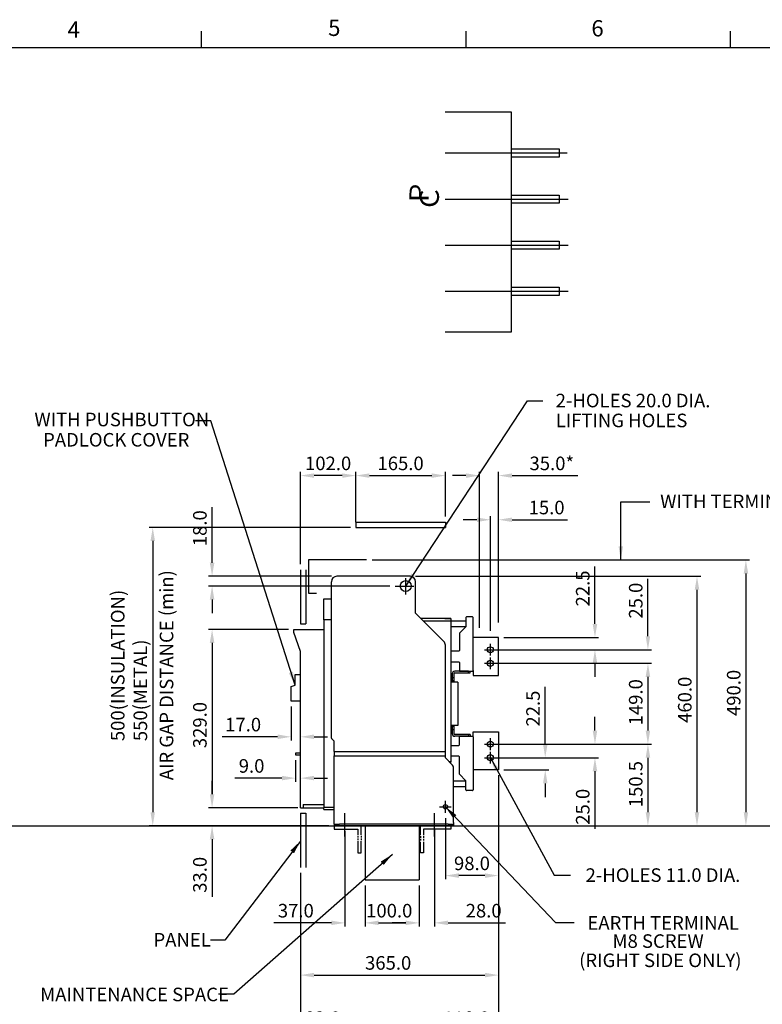
# Model space of a CAD drawing. Extents: x 9 to 410, y 13 to 288.
# Drawn here: x 176 to 313, y 106 to 288 of the extents above; entities that cross this region are included whole.
import ezdxf

# ---------------------------------------------------------------- set-up
doc = ezdxf.new("R2010")
doc.units = 0
doc.header["$MEASUREMENT"] = 0
doc.header["$PDSIZE"] = -1
doc.layers.get('0').update_dxf_attribs({"linetype": 'CONTINUOUS'})
doc.layers.get('DEFPOINTS').update_dxf_attribs({"linetype": 'CONTINUOUS'})
doc.layers.add('240', color=7, linetype='CONTINUOUS')
doc.styles.add('SLDTEXTSTYLE0', font='txt', dxfattribs={"width": 0.92})
doc.styles.add('SLDTEXTSTYLE1', font='txt', dxfattribs={"width": 0.75})
doc.styles.get("Standard").update_dxf_attribs({"font": 'simplex.shx', "width": 0.8, "height": 2.5, "bigfont": 'bigfont.shx'})
doc.dimstyles.get("Standard").update_dxf_attribs({"dimtxt": 0.18, "dimasz": 0.18, "dimexe": 0.18, "dimexo": 0.0625, "dimgap": 0.09, "dimtad": 0, "dimtih": 1, "dimtoh": 1, "dimdec": 4, "dimzin": 0, "dimdsep": 46, "dimtxsty": 'Standard', "dimcen": 0.09, "dimadec": 0, "dimazin": 0, "dimtfac": 1, "dimtdec": 4, "dimtofl": 0, "dimtmove": 0, "dimatfit": 3, "dimfxl": 0, "dimtolj": 1, "dimtzin": 0, "dimarcsym": 0})

# ---------------------------------------------------------------- blocks, each defined once
blk = doc.blocks.new('*D7')
at = {"color": 0, "lineweight": -2}
for p, q in [((238.17, 196.41), (238.17, 204.65)), ((240.67, 203.97), (252.17, 203.97)), ((254.67, 196.41), (254.67, 204.65))]:
    blk.add_line(p, q, dxfattribs=at)
at = {"color": 0}
for points in [[(240.67, 204.38), (240.67, 203.55), (238.17, 203.97)], [(252.17, 204.38), (252.17, 203.55), (254.67, 203.97)]]:
    blk.add_solid(points, dxfattribs=at)
at = {"layer": 'DEFPOINTS', "color": 0}
for p in [(254.67, 203.97), (238.17, 195.41), (254.67, 195.41)]:
    blk.add_point(p, dxfattribs=at)
at = {"color": 0, "insert": (246.42, 206.22), "char_height": 2.5, "attachment_point": 5}
blk.add_mtext('\\A1;165.0', dxfattribs=at)
blk = doc.blocks.new('*D8')
at = {"color": 0, "lineweight": -2}
for p, q in [((237.17, 194.41), (200.08, 194.41)), ((200.76, 191.91), (200.76, 141.91)), ((233.17, 139.41), (200.08, 139.41))]:
    blk.add_line(p, q, dxfattribs=at)
at = {"color": 0}
for points in [[(200.34, 191.91), (201.17, 191.91), (200.76, 194.41)], [(200.34, 141.91), (201.17, 141.91), (200.76, 139.41)]]:
    blk.add_solid(points, dxfattribs=at)
at = {"layer": 'DEFPOINTS', "color": 0}
for p in [(238.17, 194.41), (200.76, 139.41), (234.17, 139.41)]:
    blk.add_point(p, dxfattribs=at)
blk = doc.blocks.new('*D9')
at = {"color": 0, "lineweight": -2}
for p, q in [((226.27, 161.41), (226.27, 155.13)), ((227.97, 143.71), (227.97, 156.49)), ((223.77, 155.81), (213.55, 155.81)), ((230.47, 155.81), (232.97, 155.81))]:
    blk.add_line(p, q, dxfattribs=at)
at = {"color": 0}
for points in [[(223.77, 156.23), (223.77, 155.39), (226.27, 155.81)], [(230.47, 156.23), (230.47, 155.39), (227.97, 155.81)]]:
    blk.add_solid(points, dxfattribs=at)
at = {"layer": 'DEFPOINTS', "color": 0}
for p in [(226.27, 162.41), (227.97, 155.81), (227.97, 142.71)]:
    blk.add_point(p, dxfattribs=at)
at = {"color": 0, "insert": (217.41, 158.06), "char_height": 2.5, "attachment_point": 5}
blk.add_mtext('\\A1;17.0', dxfattribs=at)
blk = doc.blocks.new('*D13')
at = {"color": 0, "lineweight": -2}
for p, q in [((227.07, 151.48), (227.07, 147.51)), ((227.97, 143.71), (227.97, 148.87)), ((224.57, 148.19), (215.88, 148.19)), ((230.47, 148.19), (232.97, 148.19))]:
    blk.add_line(p, q, dxfattribs=at)
at = {"color": 0}
for points in [[(224.57, 148.61), (224.57, 147.78), (227.07, 148.19)], [(230.47, 148.61), (230.47, 147.78), (227.97, 148.19)]]:
    blk.add_solid(points, dxfattribs=at)
at = {"layer": 'DEFPOINTS', "color": 0}
for p in [(227.07, 152.48), (227.97, 148.19), (227.97, 142.71)]:
    blk.add_point(p, dxfattribs=at)
at = {"color": 0, "insert": (218.97, 150.44), "char_height": 2.5, "attachment_point": 5}
blk.add_mtext('\\A1;9.0', dxfattribs=at)
blk = doc.blocks.new('*D15')
at = {"color": 0, "lineweight": -2}
for p, q in [((258.47, 203.97), (255.97, 203.97)), ((260.97, 175.91), (260.97, 204.65)), ((264.47, 176.91), (264.47, 204.65)), ((266.97, 203.97), (279.09, 203.97))]:
    blk.add_line(p, q, dxfattribs=at)
at = {"color": 0}
for points in [[(258.47, 204.38), (258.47, 203.55), (260.97, 203.97)], [(266.97, 204.38), (266.97, 203.55), (264.47, 203.97)]]:
    blk.add_solid(points, dxfattribs=at)
at = {"layer": 'DEFPOINTS', "color": 0}
for p in [(264.47, 203.97), (260.97, 174.91), (264.47, 175.91)]:
    blk.add_point(p, dxfattribs=at)
at = {"color": 0, "insert": (274.28, 206.22), "char_height": 2.5, "attachment_point": 5}
blk.add_mtext('\\A1;35.0*', dxfattribs=at)
blk = doc.blocks.new('*D16')
at = {"color": 0, "lineweight": -2}
for p, q in [((227.97, 187.61), (227.97, 204.65)), ((235.67, 203.97), (230.47, 203.97)), ((238.17, 195.41), (238.17, 204.65))]:
    blk.add_line(p, q, dxfattribs=at)
at = {"color": 0}
for points in [[(230.47, 204.38), (230.47, 203.55), (227.97, 203.97)], [(235.67, 204.38), (235.67, 203.55), (238.17, 203.97)]]:
    blk.add_solid(points, dxfattribs=at)
at = {"layer": 'DEFPOINTS', "color": 0}
for p in [(227.97, 203.97), (238.17, 194.41), (227.97, 186.61)]:
    blk.add_point(p, dxfattribs=at)
at = {"color": 0, "insert": (233.07, 206.22), "char_height": 2.5, "attachment_point": 5}
blk.add_mtext('\\A1;102.0', dxfattribs=at)
blk = doc.blocks.new('*D17')
at = {"color": 0, "lineweight": -2}
for p, q in [((264.47, 146.91), (264.47, 111.19)), ((227.97, 130.71), (227.97, 111.19)), ((230.47, 111.87), (261.97, 111.87))]:
    blk.add_line(p, q, dxfattribs=at)
at = {"color": 0}
for points in [[(230.47, 112.29), (230.47, 111.45), (227.97, 111.87)], [(261.97, 112.29), (261.97, 111.45), (264.47, 111.87)]]:
    blk.add_solid(points, dxfattribs=at)
at = {"layer": 'DEFPOINTS', "color": 0}
for p in [(264.47, 147.91), (227.97, 131.71), (264.47, 111.87)]:
    blk.add_point(p, dxfattribs=at)
at = {"color": 0, "insert": (244.13, 114.12), "char_height": 2.5, "attachment_point": 5}
blk.add_mtext('\\A1;365.0', dxfattribs=at)
blk = doc.blocks.new('*D19')
at = {"color": 0, "lineweight": -2}
for p, q in [((236.17, 136.41), (236.17, 120.82)), ((239.87, 128.41), (239.87, 120.82)), ((233.67, 121.5), (223.07, 121.5)), ((242.37, 121.5), (244.87, 121.5))]:
    blk.add_line(p, q, dxfattribs=at)
at = {"color": 0}
for points in [[(233.67, 121.92), (233.67, 121.09), (236.17, 121.5)], [(242.37, 121.92), (242.37, 121.09), (239.87, 121.5)]]:
    blk.add_solid(points, dxfattribs=at)
at = {"layer": 'DEFPOINTS', "color": 0}
for p in [(236.17, 137.41), (239.87, 129.41), (239.87, 121.5)]:
    blk.add_point(p, dxfattribs=at)
at = {"color": 0, "insert": (227.12, 123.75), "char_height": 2.5, "attachment_point": 5}
blk.add_mtext('\\A1;37.0', dxfattribs=at)
blk = doc.blocks.new('*D20')
at = {"color": 0, "lineweight": -2}
for p, q in [((239.87, 128.41), (239.87, 120.82)), ((249.87, 128.41), (249.87, 120.82)), ((242.37, 121.5), (247.37, 121.5))]:
    blk.add_line(p, q, dxfattribs=at)
at = {"color": 0}
for points in [[(242.37, 121.92), (242.37, 121.09), (239.87, 121.5)], [(247.37, 121.92), (247.37, 121.09), (249.87, 121.5)]]:
    blk.add_solid(points, dxfattribs=at)
at = {"layer": 'DEFPOINTS', "color": 0}
for p in [(239.87, 129.41), (249.87, 129.41), (249.87, 121.5)]:
    blk.add_point(p, dxfattribs=at)
at = {"color": 0, "insert": (244.33, 123.75), "char_height": 2.5, "attachment_point": 5}
blk.add_mtext('\\A1;100.0', dxfattribs=at)
blk = doc.blocks.new('*D21')
at = {"color": 0, "lineweight": -2}
for p, q in [((252.67, 137.91), (252.67, 120.82)), ((249.87, 128.41), (249.87, 120.82)), ((247.37, 121.5), (244.87, 121.5)), ((255.17, 121.5), (265.76, 121.5))]:
    blk.add_line(p, q, dxfattribs=at)
at = {"color": 0}
for points in [[(247.37, 121.92), (247.37, 121.09), (249.87, 121.5)], [(255.17, 121.92), (255.17, 121.09), (252.67, 121.5)]]:
    blk.add_solid(points, dxfattribs=at)
at = {"layer": 'DEFPOINTS', "color": 0}
for p in [(252.67, 138.91), (249.87, 129.41), (249.87, 121.5)]:
    blk.add_point(p, dxfattribs=at)
at = {"color": 0, "insert": (261.72, 123.75), "char_height": 2.5, "attachment_point": 5}
blk.add_mtext('\\A1;28.0', dxfattribs=at)
blk = doc.blocks.new('*D25')
at = {"color": 0, "lineweight": -2}
for p, q in [((225.77, 175.61), (211.01, 175.61)), ((211.69, 173.11), (211.69, 145.21)), ((227.47, 142.71), (211.01, 142.71))]:
    blk.add_line(p, q, dxfattribs=at)
at = {"color": 0}
for points in [[(211.27, 173.11), (212.11, 173.11), (211.69, 175.61)], [(211.27, 145.21), (212.11, 145.21), (211.69, 142.71)]]:
    blk.add_solid(points, dxfattribs=at)
at = {"layer": 'DEFPOINTS', "color": 0}
for p in [(226.77, 175.61), (211.69, 142.71), (228.47, 142.71)]:
    blk.add_point(p, dxfattribs=at)
at = {"color": 0, "insert": (209.44, 157.97), "char_height": 2.5, "attachment_point": 5, "rotation": 90}
blk.add_mtext('\\A1;329.0', dxfattribs=at)
blk = doc.blocks.new('*D26')
at = {"color": 0, "lineweight": -2}
for p, q in [((211.69, 145.21), (211.69, 147.71)), ((227.47, 142.71), (211.01, 142.71)), ((233.17, 139.41), (211.01, 139.41)), ((211.69, 136.91), (211.69, 126.31))]:
    blk.add_line(p, q, dxfattribs=at)
at = {"color": 0}
for points in [[(211.27, 145.21), (212.11, 145.21), (211.69, 142.71)], [(211.27, 136.91), (212.11, 136.91), (211.69, 139.41)]]:
    blk.add_solid(points, dxfattribs=at)
at = {"layer": 'DEFPOINTS', "color": 0}
for p in [(228.47, 142.71), (211.69, 139.41), (234.17, 139.41)]:
    blk.add_point(p, dxfattribs=at)
at = {"color": 0, "insert": (209.44, 130.36), "char_height": 2.5, "attachment_point": 5, "rotation": 90}
blk.add_mtext('\\A1;33.0', dxfattribs=at)
blk = doc.blocks.new('*D27')
at = {"color": 0, "lineweight": -2}
for p, q in [((249.17, 185.41), (301.71, 185.41)), ((301.03, 182.91), (301.03, 141.91)), ((257.17, 139.41), (301.71, 139.41))]:
    blk.add_line(p, q, dxfattribs=at)
at = {"color": 0}
for points in [[(300.61, 182.91), (301.45, 182.91), (301.03, 185.41)], [(300.61, 141.91), (301.45, 141.91), (301.03, 139.41)]]:
    blk.add_solid(points, dxfattribs=at)
at = {"layer": 'DEFPOINTS', "color": 0}
for p in [(248.17, 185.41), (256.17, 139.41), (301.03, 139.41)]:
    blk.add_point(p, dxfattribs=at)
at = {"color": 0, "insert": (298.78, 162.63), "char_height": 2.5, "attachment_point": 5, "rotation": 90}
blk.add_mtext('\\A1;460.0', dxfattribs=at)
blk = doc.blocks.new('*D28')
at = {"color": 0, "lineweight": -2}
for p, q in [((241.17, 188.41), (310.72, 188.41)), ((310.04, 185.91), (310.04, 141.91)), ((257.17, 139.41), (310.72, 139.41))]:
    blk.add_line(p, q, dxfattribs=at)
at = {"color": 0}
for points in [[(309.63, 185.91), (310.46, 185.91), (310.04, 188.41)], [(309.63, 141.91), (310.46, 141.91), (310.04, 139.41)]]:
    blk.add_solid(points, dxfattribs=at)
at = {"layer": 'DEFPOINTS', "color": 0}
for p in [(240.17, 188.41), (256.17, 139.41), (310.04, 139.41)]:
    blk.add_point(p, dxfattribs=at)
at = {"color": 0, "insert": (307.79, 163.9), "char_height": 2.5, "attachment_point": 5, "rotation": 90}
blk.add_mtext('\\A1;490.0', dxfattribs=at)
blk = doc.blocks.new('*D29')
at = {"color": 0, "lineweight": -2}
for p, q in [((262.97, 175.36), (262.97, 196.51)), ((264.47, 176.91), (264.47, 196.51)), ((260.47, 195.83), (257.97, 195.83)), ((266.97, 195.83), (277.18, 195.83))]:
    blk.add_line(p, q, dxfattribs=at)
at = {"color": 0}
for points in [[(260.47, 196.24), (260.47, 195.41), (262.97, 195.83)], [(266.97, 196.24), (266.97, 195.41), (264.47, 195.83)]]:
    blk.add_solid(points, dxfattribs=at)
at = {"layer": 'DEFPOINTS', "color": 0}
for p in [(264.47, 195.83), (262.97, 174.36), (264.47, 175.91)]:
    blk.add_point(p, dxfattribs=at)
at = {"color": 0, "insert": (273.32, 198.08), "char_height": 2.5, "attachment_point": 5}
blk.add_mtext('\\A1;15.0', dxfattribs=at)
blk = doc.blocks.new('*D30')
at = {"color": 0, "lineweight": -2}
for p, q in [((263.97, 169.36), (292.67, 169.36)), ((291.99, 166.86), (291.99, 156.96)), ((263.97, 154.46), (292.67, 154.46))]:
    blk.add_line(p, q, dxfattribs=at)
at = {"color": 0}
for points in [[(291.57, 166.86), (292.41, 166.86), (291.99, 169.36)], [(291.57, 156.96), (292.41, 156.96), (291.99, 154.46)]]:
    blk.add_solid(points, dxfattribs=at)
at = {"layer": 'DEFPOINTS', "color": 0}
for p in [(262.97, 169.36), (262.97, 154.46), (291.99, 154.46)]:
    blk.add_point(p, dxfattribs=at)
at = {"color": 0, "insert": (289.74, 162.18), "char_height": 2.5, "attachment_point": 5, "rotation": 90}
blk.add_mtext('\\A1;149.0', dxfattribs=at)
blk = doc.blocks.new('*D31')
at = {"color": 0, "lineweight": -2}
for p, q in [((263.97, 154.46), (292.67, 154.46)), ((291.99, 151.96), (291.99, 141.91)), ((257.17, 139.41), (292.67, 139.41))]:
    blk.add_line(p, q, dxfattribs=at)
at = {"color": 0}
for points in [[(291.57, 151.96), (292.41, 151.96), (291.99, 154.46)], [(291.57, 141.91), (292.41, 141.91), (291.99, 139.41)]]:
    blk.add_solid(points, dxfattribs=at)
at = {"layer": 'DEFPOINTS', "color": 0}
for p in [(262.97, 154.46), (256.17, 139.41), (291.99, 139.41)]:
    blk.add_point(p, dxfattribs=at)
at = {"color": 0, "insert": (289.74, 147.09), "char_height": 2.5, "attachment_point": 5, "rotation": 90}
blk.add_mtext('\\A1;150.5', dxfattribs=at)
blk = doc.blocks.new('*D39')
at = {"color": 0, "linetype": 'Continuous', "lineweight": -2}
for p, q in [((291.99, 174.36), (291.99, 184.95)), ((263.97, 171.86), (292.67, 171.86)), ((263.97, 169.36), (292.67, 169.36)), ((291.99, 166.86), (291.99, 164.36))]:
    blk.add_line(p, q, dxfattribs=at)
at = {"color": 0, "linetype": 'Continuous'}
for points in [[(291.57, 174.36), (292.41, 174.36), (291.99, 171.86)], [(291.57, 166.86), (292.41, 166.86), (291.99, 169.36)]]:
    blk.add_solid(points, dxfattribs=at)
at = {"layer": 'DEFPOINTS', "color": 0, "linetype": 'Continuous'}
for p in [(262.97, 171.86), (291.99, 171.86), (262.97, 169.36)]:
    blk.add_point(p, dxfattribs=at)
at = {"color": 0, "linetype": 'Continuous', "insert": (289.74, 180.91), "char_height": 2.5, "attachment_point": 5, "rotation": 90}
blk.add_mtext('\\A1;25.0', dxfattribs=at)
blk = doc.blocks.new('*D42')
at = {"color": 0, "linetype": 'Continuous', "lineweight": -2}
for p, q in [((211.69, 187.91), (211.69, 198.12)), ((233.67, 185.41), (211.01, 185.41)), ((244.44, 183.61), (211.01, 183.61)), ((211.69, 181.11), (211.69, 178.61))]:
    blk.add_line(p, q, dxfattribs=at)
at = {"color": 0, "linetype": 'Continuous'}
for points in [[(211.27, 187.91), (212.11, 187.91), (211.69, 185.41)], [(211.27, 181.11), (212.11, 181.11), (211.69, 183.61)]]:
    blk.add_solid(points, dxfattribs=at)
at = {"layer": 'DEFPOINTS', "color": 0, "linetype": 'Continuous'}
for p in [(211.69, 185.41), (234.67, 185.41), (245.44, 183.61)]:
    blk.add_point(p, dxfattribs=at)
at = {"color": 0, "linetype": 'Continuous', "insert": (209.44, 194.27), "char_height": 2.5, "attachment_point": 5, "rotation": 90}
blk.add_mtext('\\A1;18.0', dxfattribs=at)
blk = doc.blocks.new('*D43')
at = {"color": 0, "linetype": 'Continuous', "lineweight": -2}
for p, q in [((282.23, 156.96), (282.23, 159.46)), ((263.97, 154.46), (282.91, 154.46)), ((263.97, 151.96), (282.91, 151.96)), ((282.23, 149.46), (282.23, 138.86))]:
    blk.add_line(p, q, dxfattribs=at)
at = {"color": 0, "linetype": 'Continuous'}
for points in [[(281.81, 156.96), (282.65, 156.96), (282.23, 154.46)], [(281.81, 149.46), (282.65, 149.46), (282.23, 151.96)]]:
    blk.add_solid(points, dxfattribs=at)
at = {"layer": 'DEFPOINTS', "color": 0, "linetype": 'Continuous'}
for p in [(262.97, 154.46), (262.97, 151.96), (282.23, 151.96)]:
    blk.add_point(p, dxfattribs=at)
at = {"color": 0, "linetype": 'Continuous', "insert": (279.98, 142.91), "char_height": 2.5, "attachment_point": 5, "rotation": 90}
blk.add_mtext('\\A1;25.0', dxfattribs=at)
blk = doc.blocks.new('*D44')
at = {"color": 0, "linetype": 'Continuous', "lineweight": -2}
for p, q in [((282.23, 176.61), (282.23, 187.2)), ((265.47, 174.11), (282.91, 174.11)), ((263.97, 171.86), (282.91, 171.86)), ((282.23, 169.36), (282.23, 166.86))]:
    blk.add_line(p, q, dxfattribs=at)
at = {"color": 0, "linetype": 'Continuous'}
for points in [[(281.81, 176.61), (282.65, 176.61), (282.23, 174.11)], [(281.81, 169.36), (282.65, 169.36), (282.23, 171.86)]]:
    blk.add_solid(points, dxfattribs=at)
at = {"layer": 'DEFPOINTS', "color": 0, "linetype": 'Continuous'}
for p in [(264.47, 174.11), (282.23, 174.11), (262.97, 171.86)]:
    blk.add_point(p, dxfattribs=at)
at = {"color": 0, "linetype": 'Continuous', "insert": (279.98, 183.16), "char_height": 2.5, "attachment_point": 5, "rotation": 90}
blk.add_mtext('\\A1;22.5', dxfattribs=at)
blk = doc.blocks.new('*D45')
at = {"color": 0, "linetype": 'Continuous', "lineweight": -2}
for p, q in [((273.07, 154.46), (273.07, 165.05)), ((263.97, 151.96), (273.75, 151.96)), ((265.47, 149.71), (273.75, 149.71)), ((273.07, 147.21), (273.07, 144.71))]:
    blk.add_line(p, q, dxfattribs=at)
at = {"color": 0, "linetype": 'Continuous'}
for points in [[(272.66, 154.46), (273.49, 154.46), (273.07, 151.96)], [(272.66, 147.21), (273.49, 147.21), (273.07, 149.71)]]:
    blk.add_solid(points, dxfattribs=at)
at = {"layer": 'DEFPOINTS', "color": 0, "linetype": 'Continuous'}
for p in [(262.97, 151.96), (273.07, 151.96), (264.47, 149.71)]:
    blk.add_point(p, dxfattribs=at)
at = {"color": 0, "linetype": 'Continuous', "insert": (270.82, 161.01), "char_height": 2.5, "attachment_point": 5, "rotation": 90}
blk.add_mtext('\\A1;22.5', dxfattribs=at)
blk = doc.blocks.new('*D50')
at = {"color": 0, "linetype": 'Continuous', "lineweight": -2}
for p, q in [((227.97, 130.71), (227.97, 100.98)), ((230.47, 101.66), (233.67, 101.66)), ((236.17, 92.16), (236.17, 102.34))]:
    blk.add_line(p, q, dxfattribs=at)
at = {"color": 0, "linetype": 'Continuous'}
for points in [[(230.47, 102.08), (230.47, 101.24), (227.97, 101.66)], [(233.67, 102.08), (233.67, 101.24), (236.17, 101.66)]]:
    blk.add_solid(points, dxfattribs=at)
at = {"layer": 'DEFPOINTS', "color": 0, "linetype": 'Continuous'}
for p in [(227.97, 131.71), (236.17, 101.66), (236.17, 91.16)]:
    blk.add_point(p, dxfattribs=at)
at = {"color": 0, "linetype": 'Continuous', "insert": (232.07, 103.91), "char_height": 2.5, "attachment_point": 5}
blk.add_mtext('\\A1;82.0', dxfattribs=at)
blk = doc.blocks.new('*D52')
at = {"color": 0, "linetype": 'Continuous', "lineweight": -2}
for p, q in [((264.47, 148.71), (264.47, 100.98)), ((252.67, 92.16), (252.67, 102.34)), ((261.97, 101.66), (255.17, 101.66))]:
    blk.add_line(p, q, dxfattribs=at)
at = {"color": 0, "linetype": 'Continuous'}
for points in [[(255.17, 102.08), (255.17, 101.24), (252.67, 101.66)], [(261.97, 102.08), (261.97, 101.24), (264.47, 101.66)]]:
    blk.add_solid(points, dxfattribs=at)
at = {"layer": 'DEFPOINTS', "color": 0, "linetype": 'Continuous'}
for p in [(264.47, 149.71), (252.67, 101.66), (252.67, 91.16)]:
    blk.add_point(p, dxfattribs=at)
at = {"color": 0, "linetype": 'Continuous', "insert": (258.57, 103.91), "char_height": 2.5, "attachment_point": 5}
blk.add_mtext('\\A1;118.0', dxfattribs=at)
blk = doc.blocks.new('*D53')
at = {"color": 0, "linetype": 'Continuous', "lineweight": -2}
for p, q in [((264.47, 148.71), (264.47, 129.54)), ((254.67, 140.82), (254.67, 129.54)), ((261.97, 130.22), (257.17, 130.22))]:
    blk.add_line(p, q, dxfattribs=at)
at = {"color": 0, "linetype": 'Continuous'}
for points in [[(257.17, 130.64), (257.17, 129.8), (254.67, 130.22)], [(261.97, 130.64), (261.97, 129.8), (264.47, 130.22)]]:
    blk.add_solid(points, dxfattribs=at)
at = {"layer": 'DEFPOINTS', "color": 0, "linetype": 'Continuous'}
for p in [(264.47, 149.71), (254.67, 141.82), (254.67, 130.22)]:
    blk.add_point(p, dxfattribs=at)
at = {"color": 0, "linetype": 'Continuous', "insert": (259.57, 132.47), "char_height": 2.5, "attachment_point": 5}
blk.add_mtext('\\A1;98.0', dxfattribs=at)

msp = doc.modelspace()

# ---------------------------------------------------------------- linework, layer by layer
at = {"color": 7, "linetype": 'Continuous'}
for p, q in [((266.865, 270.948), (254.657, 270.948)), ((266.865, 230.448), (266.865, 270.948)), ((254.657, 263.448), (277.109, 263.448)), ((266.865, 264.198), (275.665, 264.198)), ((275.665, 264.198), (275.665, 262.698)), ((275.665, 262.698), (266.865, 262.698)), ((254.657, 254.948), (277.308, 254.948)), ((266.865, 255.698), (275.665, 255.698)), ((275.665, 254.198), (266.865, 254.198)), ((275.665, 255.698), (275.665, 254.198)), ((18.48, 139.409), (402.528, 139.409))]:
    msp.add_line(p, q, dxfattribs=at)
at = {"color": 7}
for p, q in [((266.865, 247.198), (275.665, 247.198)), ((275.665, 247.198), (275.665, 245.698)), ((254.657, 246.448), (277.308, 246.448)), ((275.665, 245.698), (266.865, 245.698)), ((254.657, 237.948), (277.308, 237.948)), ((266.865, 238.698), (275.665, 238.698)), ((275.665, 238.698), (275.665, 237.198)), ((275.665, 237.198), (266.865, 237.198)), ((254.657, 230.448), (266.865, 230.448)), ((238.168, 195.409), (254.668, 195.409)), ((238.168, 195.409), (238.168, 194.409)), ((238.168, 194.409), (254.668, 194.409)), ((254.668, 195.409), (254.668, 194.409)), ((229.468, 188.409), (229.468, 182.309)), ((240.168, 188.409), (229.468, 188.409)), ((227.968, 186.609), (227.968, 176.609)), ((228.968, 186.609), (228.968, 176.609)), ((248.168, 185.409), (234.668, 185.409)), ((233.668, 155.551), (233.668, 184.409)), ((245.438, 183.609), (248.832, 183.609)), ((247.368, 182.024), (247.368, 185.044)), ((249.168, 178.609), (249.168, 184.409)), ((229.468, 182.309), (230.918, 182.309)), ((232.268, 181.259), (233.668, 181.259)), ((232.268, 177.359), (232.268, 181.259)), ((254.375, 173.402), (249.168, 178.609)), ((259.668, 177.909), (258.568, 177.909)), ((227.968, 176.609), (228.968, 176.609)), ((233.668, 177.359), (232.268, 177.359)), ((232.268, 177.359), (232.268, 142.809)), ((255.668, 177.609), (250.168, 177.609)), ((251.268, 177.609), (250.168, 177.609)), ((250.568, 177.209), (255.668, 177.209)), ((254.568, 177.609), (255.668, 177.609)), ((255.668, 177.609), (255.668, 177.409)), ((255.668, 177.409), (255.668, 177.209)), ((255.668, 177.209), (255.668, 171.464)), ((258.468, 177.159), (255.668, 177.159)), ((255.668, 176.159), (258.468, 176.159)), ((258.468, 176.109), (257.268, 174.909)), ((258.468, 177.809), (258.468, 176.109)), ((259.768, 168.009), (259.768, 177.809)), ((226.768, 175.609), (232.268, 175.609)), ((226.768, 175.009), (226.768, 175.609)), ((227.968, 171.509), (226.768, 175.009)), ((257.268, 174.909), (257.268, 171.709)), ((254.668, 153.092), (254.668, 172.695)), ((264.468, 174.109), (259.768, 174.109)), ((264.468, 167.109), (264.468, 174.109)), ((227.968, 142.709), (227.968, 171.509)), ((257.168, 171.609), (255.668, 171.609)), ((255.668, 171.464), (255.668, 170.654)), ((255.668, 170.654), (255.668, 151.164)), ((255.668, 169.609), (257.168, 169.609)), ((257.268, 169.509), (257.268, 168.009)), ((226.968, 165.309), (226.968, 167.309)), ((226.968, 167.309), (227.968, 167.309)), ((255.918, 167.389), (255.918, 166.709)), ((256.238, 167.389), (256.238, 166.709)), ((258.918, 167.909), (256.438, 167.909)), ((256.438, 167.589), (258.918, 167.589)), ((257.368, 167.909), (259.668, 167.909)), ((258.918, 167.589), (258.918, 167.909)), ((258.918, 167.589), (259.218, 167.589)), ((259.218, 167.589), (259.218, 167.909)), ((259.768, 168.009), (259.768, 167.109)), ((259.768, 167.109), (264.468, 167.109)), ((226.268, 165.109), (226.968, 165.309)), ((256.968, 165.909), (255.668, 165.909)), ((256.238, 166.709), (255.918, 166.709)), ((255.918, 166.709), (255.918, 166.109)), ((256.238, 166.109), (255.918, 166.109)), ((255.918, 166.109), (255.918, 165.909)), ((256.238, 166.709), (256.238, 166.109)), ((256.238, 166.109), (256.238, 165.909)), ((256.968, 165.909), (256.968, 157.909)), ((226.268, 162.409), (226.268, 165.109)), ((227.968, 162.409), (226.268, 162.409)), ((256.968, 157.909), (255.668, 157.909)), ((255.918, 157.909), (255.918, 157.709)), ((256.238, 157.709), (255.918, 157.709)), ((255.918, 157.709), (255.918, 157.109)), ((256.238, 157.109), (255.918, 157.109)), ((255.918, 157.109), (255.918, 156.429)), ((256.238, 157.909), (256.238, 157.709)), ((256.238, 157.709), (256.238, 157.109)), ((256.238, 157.109), (256.238, 156.429)), ((258.918, 156.229), (256.438, 156.229)), ((258.918, 156.229), (258.918, 155.909)), ((259.218, 156.229), (258.918, 156.229)), ((259.218, 156.229), (259.218, 155.909)), ((259.768, 156.709), (264.468, 156.709)), ((259.768, 155.809), (259.768, 156.709)), ((264.468, 156.709), (264.468, 149.709)), ((234.168, 155.009), (233.697, 155.48)), ((234.168, 153.092), (234.168, 155.009)), ((258.918, 155.909), (256.438, 155.909)), ((257.268, 154.309), (257.268, 155.809)), ((257.368, 155.909), (259.668, 155.909)), ((259.768, 155.809), (259.768, 146.009)), ((227.968, 152.784), (227.068, 152.784)), ((227.068, 152.784), (227.068, 152.484)), ((234.168, 153.092), (254.668, 153.092)), ((234.168, 153.092), (234.168, 152.679)), ((234.168, 152.679), (234.168, 152.425)), ((254.668, 152.679), (254.668, 153.092)), ((254.668, 152.425), (254.668, 152.679)), ((255.668, 154.209), (257.168, 154.209)), ((227.068, 152.484), (227.968, 152.484)), ((234.168, 152.425), (234.168, 152.327)), ((234.168, 152.327), (254.64, 152.327)), ((234.168, 140.029), (234.168, 152.327)), ((254.668, 152.327), (254.668, 152.425)), ((254.668, 151.909), (254.668, 152.327)), ((254.668, 151.909), (255.875, 150.702)), ((255.668, 151.164), (255.413, 151.164)), ((257.168, 152.209), (255.668, 152.209)), ((255.668, 150.909), (255.668, 151.164)), ((257.268, 148.909), (257.268, 152.109)), ((256.168, 140.029), (256.168, 149.995)), ((258.468, 147.709), (257.268, 148.909)), ((264.468, 149.709), (259.768, 149.709)), ((258.468, 147.659), (256.168, 147.659)), ((258.468, 146.009), (258.468, 147.709)), ((256.168, 146.659), (258.468, 146.659)), ((259.668, 145.909), (258.568, 145.909)), ((227.968, 142.709), (228.468, 142.709)), ((227.968, 141.709), (228.968, 141.709)), ((227.968, 141.709), (227.968, 131.709)), ((228.468, 143.309), (232.268, 143.309)), ((228.468, 143.309), (228.468, 142.709)), ((228.468, 142.709), (232.268, 142.709)), ((228.968, 141.709), (228.968, 131.709)), ((232.268, 142.809), (234.168, 142.809)), ((232.268, 142.409), (232.268, 142.709)), ((232.268, 142.409), (234.168, 142.409)), ((236.168, 137.409), (236.168, 141.729)), ((252.668, 137.409), (252.668, 141.729)), ((234.168, 139.729), (234.168, 140.029)), ((256.168, 140.029), (256.168, 139.729)), ((234.168, 139.729), (234.168, 139.409)), ((234.168, 139.729), (235.168, 139.729)), ((234.168, 139.409), (234.168, 138.809)), ((235.168, 139.409), (234.168, 139.409)), ((234.168, 138.809), (238.568, 138.809)), ((255.168, 139.729), (235.168, 139.729)), ((255.168, 139.409), (235.168, 139.409)), ((236.168, 138.422), (236.168, 135.302)), ((238.568, 138.809), (238.568, 137.74)), ((239.168, 137.74), (239.168, 139.416)), ((239.868, 139.409), (249.868, 139.409)), ((239.868, 139.409), (239.868, 129.409)), ((249.868, 139.409), (249.868, 129.409)), ((250.068, 137.673), (250.068, 139.404)), ((255.668, 138.754), (250.668, 138.754)), ((250.668, 138.754), (250.668, 137.673)), ((252.668, 138.914), (252.668, 134.779)), ((255.168, 139.729), (256.168, 139.729)), ((256.168, 139.409), (255.168, 139.409)), ((255.668, 139.354), (255.668, 138.754)), ((256.168, 139.729), (256.168, 139.409)), ((238.568, 137.54), (238.568, 137.24)), ((238.568, 137.04), (238.568, 136.74)), ((238.568, 136.54), (238.568, 134.409)), ((239.168, 137.54), (239.168, 137.24)), ((239.168, 137.04), (239.168, 136.74)), ((239.168, 134.409), (239.168, 136.54)), ((250.068, 137.473), (250.068, 137.173)), ((250.068, 136.973), (250.068, 136.673)), ((250.068, 134.404), (250.068, 136.473)), ((250.668, 137.473), (250.668, 137.173)), ((250.668, 136.973), (250.668, 136.673)), ((250.668, 136.473), (250.668, 134.404)), ((238.568, 134.409), (239.168, 134.409)), ((250.668, 134.404), (250.068, 134.404)), ((239.868, 129.409), (249.868, 129.409))]:
    msp.add_line(p, q, dxfattribs=at)
at = {"linetype": 'Continuous'}
for p, q in [((262.968, 170.769), (262.968, 172.949)), ((261.878, 171.859), (264.058, 171.859)), ((261.878, 169.359), (264.058, 169.359)), ((262.968, 168.269), (262.968, 170.449)), ((261.878, 154.459), (264.058, 154.459)), ((262.968, 153.369), (262.968, 155.549)), ((262.968, 150.869), (262.968, 153.049)), ((261.878, 151.959), (264.058, 151.959)), ((254.668, 141.819), (254.668, 143.999)), ((253.578, 142.909), (255.758, 142.909))]:
    msp.add_line(p, q, dxfattribs=at)
at = {"color": 7}
for centre, radius in [((247.368, 183.609), 1), ((262.968, 171.859), 0.55), ((262.968, 169.359), 0.55), ((262.968, 154.459), 0.55), ((262.968, 151.959), 0.55), ((254.668, 142.909), 0.4)]:
    msp.add_circle(centre, radius, dxfattribs=at)
for centre, radius, start, end in [((234.668, 184.409), 1, 90, 180), ((248.168, 184.409), 1, 0, 90), ((258.568, 177.809), 0.1, 90, 180), ((259.668, 177.809), 0.1, 0, 90), ((253.668, 172.695), 1, 0, 45), ((257.168, 171.709), 0.1, 270, 0), ((257.168, 169.509), 0.1, 0, 90), ((256.438, 167.389), 0.52, 90, 180), ((256.438, 167.389), 0.2, 90, 180), ((257.368, 168.009), 0.1, 180, 270), ((259.668, 168.009), 0.1, 270, 0), ((256.438, 156.429), 0.52, 180, 270), ((256.438, 156.429), 0.2, 180, 270), ((233.768, 155.551), 0.1, 180, 225), ((257.168, 154.309), 0.1, 270, 0), ((257.368, 155.809), 0.1, 90, 180), ((259.668, 155.809), 0.1, 0, 90), ((255.168, 149.995), 1, 0, 45), ((257.168, 152.109), 0.1, 0, 90), ((258.568, 146.009), 0.1, 180, 270), ((259.668, 146.009), 0.1, 270, 0)]:
    msp.add_arc(centre, radius, start, end, dxfattribs=at)
at = {"layer": '240'}
for p, q in [((209.726, 282.89), (209.726, 285.89)), ((258.476, 282.89), (258.476, 285.89)), ((307.226, 282.89), (307.226, 285.89)), ((14.726, 282.89), (404.726, 282.89))]:
    msp.add_line(p, q, dxfattribs=at)

# ---------------------------------------------------------------- texts
at = {"color": 7, "attachment_point": 1, "rotation": 90, "style": 'SLDTEXTSTYLE1'}
for s, insert, char_height in [('Ｐ', (248.067, 253.726), 3.5), ('Ｃ', (249.985, 252.652), 3.5), ('AIR GAP DISTANCE (min)', (202.045, 147.794), 2.5), ('500(INSULATION)\\P550(METAL)', (193.056, 155.013), 2.5)]:
    msp.add_mtext(s, dxfattribs=dict(at, insert=insert, char_height=char_height))
at = {"linetype": 'Continuous', "char_height": 2.5}
for insert, attachment_point in [((273.61, 227.056), 7), ((207.618, 223.371), 9), ((293.346, 208.43), 7), ((278.714, 139.605), 7), ((279.405, 130.887), 7), ((210.425, 119.309), 9), ((211.894, 109.356), 9)]:
    msp.add_mtext('\\A1;', dxfattribs=dict(at, insert=insert, attachment_point=attachment_point))
at = {"color": 7, "char_height": 2.5, "attachment_point": 1, "style": 'SLDTEXTSTYLE1'}
for s, insert in [('2-HOLES 20.0 DIA.', (274.994, 219.059)), ('WITH PUSHBUTTON', (178.959, 215.561)), ('LIFTING HOLES', (274.994, 215.387)), ('PADLOCK COVER', (180.556, 211.818)), ('2-HOLES 11.0 DIA.', (280.504, 131.561)), ('EARTH TERMINAL', (280.849, 122.757)), ('PANEL', (200.898, 119.629)), ('M8 SCREW', (285.465, 119.395)), ('(RIGHT SIDE ONLY)', (279.315, 115.849)), ('MAINTENANCE SPACE', (180.018, 109.552))]:
    msp.add_mtext(s, dxfattribs=dict(at, insert=insert))
at = {"color": 7, "ltscale": 0.8, "insert": (294.246, 200.467), "char_height": 2.5, "attachment_point": 1, "style": 'SLDTEXTSTYLE1'}
msp.add_mtext('WITH TERMINAL COVER', dxfattribs=at)
at = {"layer": '240', "char_height": 3, "attachment_point": 1, "style": 'SLDTEXTSTYLE0'}
for s, insert in [('4', (185.062, 287.704)), ('5', (233.071, 288.025)), ('6', (281.567, 287.946))]:
    msp.add_mtext(s, dxfattribs=dict(at, insert=insert))

# ---------------------------------------------------------------- dimensions: what is measured, and where the dimension line sits
at = {"color": 7}
for base, p1, p2, override, picture, middle in [((227.968, 203.966), (238.168, 194.409), (227.968, 186.609), {"dimtxt": 2.5, "dimasz": 2.5, "dimexe": 0.68, "dimexo": 1, "dimgap": 1, "dimtad": 1, "dimtih": 0, "dimtoh": 0, "dimdec": 1, "dimlfac": 10, "dimdle": 1, "dimtdec": 1}, '*D16', (233.068, 206.216)), ((254.668, 203.966), (238.168, 195.409), (254.668, 195.409), {"dimtxt": 2.5, "dimasz": 2.5, "dimexe": 0.68, "dimexo": 1, "dimgap": 1, "dimtad": 1, "dimtih": 0, "dimtoh": 0, "dimdec": 1, "dimlfac": 10, "dimdle": 1, "dimtdec": 1}, '*D7', (246.418, 206.216)), ((227.968, 155.808), (226.268, 162.409), (227.968, 142.709), {"dimtxt": 2.5, "dimasz": 2.5, "dimexe": 0.68, "dimexo": 1, "dimgap": 1, "dimtad": 1, "dimjust": 1, "dimtih": 0, "dimtoh": 0, "dimdec": 1, "dimlfac": 10, "dimdle": 1, "dimtdec": 1}, '*D9', (217.411, 158.058)), ((227.968, 148.194), (227.068, 152.484), (227.968, 142.709), {"dimtxt": 2.5, "dimasz": 2.5, "dimexe": 0.68, "dimexo": 1, "dimgap": 1, "dimtad": 1, "dimjust": 1, "dimtih": 0, "dimtoh": 0, "dimdec": 1, "dimlfac": 10, "dimdle": 1, "dimtdec": 1}, '*D13', (218.973, 150.444))]:
    dim = msp.add_linear_dim(base=base, p1=p1, p2=p2, dimstyle='Standard', override=override, dxfattribs=at)
    dim.commit()
    dim.dimension.update_dxf_attribs({"geometry": picture, "text_midpoint": middle})
dim = msp.add_linear_dim(base=(264.468, 203.966), p1=(260.968, 174.909), p2=(264.468, 175.909), text='<>*', dimstyle='Standard', override={"dimtxt": 2.5, "dimasz": 2.5, "dimexe": 0.68, "dimexo": 1, "dimgap": 1, "dimtad": 1, "dimtih": 0, "dimtoh": 0, "dimdec": 1, "dimlfac": 10, "dimdle": 1, "dimtdec": 1}, dxfattribs=at)
dim.commit()
dim.dimension.update_dxf_attribs({"geometry": '*D15', "text_midpoint": (274.277, 203.966), "dimtype": 160})
for base, p1, p2, picture, middle in [((264.468, 195.825), (262.968, 174.359), (264.468, 175.909), '*D29', (273.325, 195.825)), ((264.468, 111.87), (227.968, 131.709), (264.468, 147.909), '*D17', (244.13, 111.87)), ((249.868, 121.504), (252.668, 138.914), (249.868, 129.409), '*D21', (261.715, 121.504)), ((239.868, 121.504), (236.168, 137.409), (239.868, 129.409), '*D19', (227.12, 121.504)), ((249.868, 121.504), (239.868, 129.409), (249.868, 129.409), '*D20', (244.327, 121.504))]:
    dim = msp.add_linear_dim(base=base, p1=p1, p2=p2, dimstyle='Standard', override={"dimtxt": 2.5, "dimasz": 2.5, "dimexe": 0.68, "dimexo": 1, "dimgap": 1, "dimtad": 1, "dimtih": 0, "dimtoh": 0, "dimdec": 1, "dimlfac": 10, "dimdle": 1, "dimtdec": 1}, dxfattribs=at)
    dim.commit()
    dim.dimension.update_dxf_attribs({"geometry": picture, "text_midpoint": middle, "dimtype": 160})
at = {"linetype": 'Continuous'}
for base, p1, p2, picture, middle in [((211.691, 185.409), (245.438, 183.609), (234.668, 185.409), '*D42', (209.441, 194.266)), ((282.229, 174.109), (262.968, 171.859), (264.468, 174.109), '*D44', (279.979, 183.157)), ((291.992, 171.859), (262.968, 169.359), (262.968, 171.859), '*D39', (289.742, 180.907)), ((273.073, 151.959), (264.468, 149.709), (262.968, 151.959), '*D45', (270.823, 161.007)), ((282.229, 151.959), (262.968, 154.459), (262.968, 151.959), '*D43', (279.979, 142.912))]:
    dim = msp.add_linear_dim(base=base, p1=p1, p2=p2, angle=90, dimstyle='Standard', override={"dimtxt": 2.5, "dimasz": 2.5, "dimexe": 0.68, "dimexo": 1, "dimgap": 1, "dimtad": 1, "dimtih": 0, "dimtoh": 0, "dimdec": 1, "dimlfac": 10, "dimdle": 1, "dimtdec": 1}, dxfattribs=at)
    dim.commit()
    dim.dimension.update_dxf_attribs({"geometry": picture, "text_midpoint": middle})
at = {"color": 7}
dim = msp.add_linear_dim(base=(200.756, 139.409), p1=(238.168, 194.409), p2=(234.168, 139.409), angle=270, text=' ', dimstyle='Standard', override={"dimtxt": 2.5, "dimasz": 2.5, "dimexe": 0.68, "dimexo": 1, "dimgap": 1, "dimtad": 1, "dimtih": 0, "dimtoh": 0, "dimdec": 1, "dimlfac": 10, "dimdle": 1, "dimtdec": 1}, dxfattribs=at)
dim.commit()
dim.dimension.update_dxf_attribs({"geometry": '*D8', "text_midpoint": (200.756, 167.467), "dimtype": 160})
for base, p1, p2, picture, middle in [((310.045, 139.409), (240.168, 188.409), (256.168, 139.409), '*D28', (310.045, 163.902)), ((301.032, 139.409), (248.168, 185.409), (256.168, 139.409), '*D27', (301.032, 162.63)), ((211.691, 142.709), (226.768, 175.609), (228.468, 142.709), '*D25', (211.691, 157.97)), ((291.992, 154.459), (262.968, 169.359), (262.968, 154.459), '*D30', (291.992, 162.181)), ((291.992, 139.409), (262.968, 154.459), (256.168, 139.409), '*D31', (291.992, 147.093)), ((211.691, 139.409), (228.468, 142.709), (234.168, 139.409), '*D26', (211.691, 130.362))]:
    dim = msp.add_linear_dim(base=base, p1=p1, p2=p2, angle=90, dimstyle='Standard', override={"dimtxt": 2.5, "dimasz": 2.5, "dimexe": 0.68, "dimexo": 1, "dimgap": 1, "dimtad": 1, "dimtih": 0, "dimtoh": 0, "dimdec": 1, "dimlfac": 10, "dimdle": 1, "dimtdec": 1}, dxfattribs=at)
    dim.commit()
    dim.dimension.update_dxf_attribs({"geometry": picture, "text_midpoint": middle, "dimtype": 160})
at = {"linetype": 'Continuous'}
for base, p1, p2, picture, middle in [((252.668, 101.661), (264.468, 149.709), (252.668, 91.162), '*D52', (258.568, 103.911)), ((254.668, 130.221), (264.468, 149.709), (254.668, 141.819), '*D53', (259.568, 132.471)), ((236.168, 101.661), (227.968, 131.709), (236.168, 91.162), '*D50', (232.068, 103.911))]:
    dim = msp.add_linear_dim(base=base, p1=p1, p2=p2, dimstyle='Standard', override={"dimtxt": 2.5, "dimasz": 2.5, "dimexe": 0.68, "dimexo": 1, "dimgap": 1, "dimtad": 1, "dimtih": 0, "dimtoh": 0, "dimdec": 1, "dimlfac": 10, "dimcen": 1.09, "dimdle": 1, "dimtdec": 1}, dxfattribs=at)
    dim.commit()
    dim.dimension.update_dxf_attribs({"geometry": picture, "text_midpoint": middle})

# ---------------------------------------------------------------- leaders
for points, override in [([(247.368, 183.609), (269.815, 217.767), (272.61, 217.767)], {"dimtxt": 2.5, "dimasz": 2.5, "dimexe": 0.68, "dimexo": 1, "dimgap": 1, "dimtad": 1, "dimtih": 0, "dimtoh": 0, "dimdec": 1, "dimlfac": 10, "dimdle": 1, "dimtdec": 1}), ([(226.968, 165.309), (211.484, 214.082), (208.618, 214.082)], {"dimtxt": 2.5, "dimasz": 2.5, "dimexe": 0.68, "dimexo": 1, "dimgap": 1, "dimtad": 1, "dimtih": 0, "dimtoh": 0, "dimdec": 1, "dimlfac": 10, "dimdle": 1, "dimtdec": 1}), ([(286.989, 188.409), (286.989, 199.141), (292.346, 199.141)], {"dimtxt": 2.5, "dimasz": 2.5, "dimexe": 0.68, "dimexo": 1, "dimgap": 1, "dimtad": 1, "dimtih": 0, "dimtoh": 0, "dimdec": 1, "dimlfac": 10, "dimdle": 1, "dimtdec": 1}), ([(262.968, 151.959), (274.69, 130.316), (277.714, 130.316)], {"dimtxt": 2.5, "dimasz": 2.5, "dimexe": 0.68, "dimexo": 1, "dimgap": 1, "dimtad": 1, "dimtih": 0, "dimtoh": 0, "dimdec": 1, "dimlfac": 10, "dimdle": 1, "dimtdec": 1}), ([(254.668, 142.909), (274.95, 121.598), (278.405, 121.598)], {"dimtxt": 2.5, "dimasz": 2.5, "dimexe": 0.68, "dimexo": 1, "dimgap": 1, "dimtad": 1, "dimtih": 0, "dimtoh": 0, "dimdec": 1, "dimlfac": 10, "dimdle": 1, "dimtdec": 1}), ([(227.968, 136.585), (214.037, 118.309), (211.425, 118.309)], {"dimtxt": 2.5, "dimasz": 2.5, "dimexe": 0.68, "dimexo": 1, "dimgap": 1, "dimtad": 1, "dimtih": 0, "dimtoh": 0, "dimdec": 1, "dimlfac": 10, "dimcen": 1.09, "dimdle": 1, "dimtdec": 1}), ([(244.9, 134.137), (215.67, 108.356), (212.894, 108.356)], {"dimtxt": 2.5, "dimasz": 2.5, "dimexe": 0.68, "dimexo": 1, "dimgap": 1, "dimtad": 1, "dimtih": 0, "dimtoh": 0, "dimdec": 1, "dimlfac": 10, "dimcen": 1.09, "dimdle": 1, "dimtdec": 1})]:
    msp.add_leader(points, dimstyle='Standard', override=override, dxfattribs=at)

doc.saveas('drawing.dxf')
